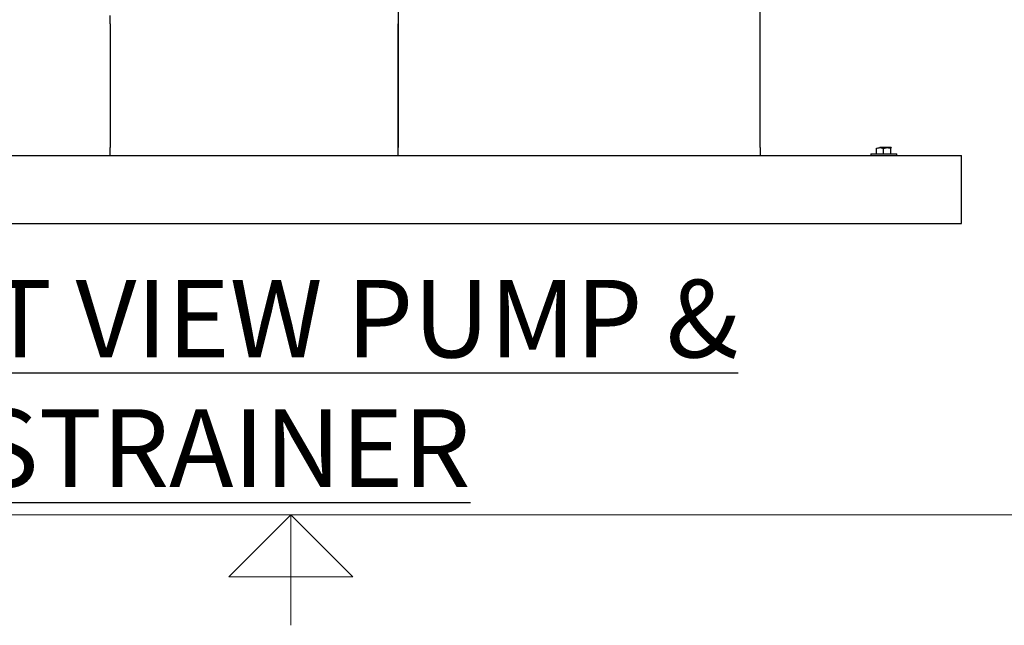
# Model space of a CAD drawing. Units: inches. Extents: x 0.1 to 22.1, y 0.1 to 17.1.
# Drawn here: x 10.1 to 13.2, y 0.1 to 2.1 of the extents above; entities that cross this region are included whole.
import ezdxf

# ---------------------------------------------------------------- set-up
doc = ezdxf.new("R2010")
doc.units = ezdxf.units.IN
doc.header["$MEASUREMENT"] = 0
doc.layers.add('7', color=7, linetype='Continuous', lineweight=25)
doc.styles.add('SLDTEXTSTYLE0', font='TXT', dxfattribs={"width": 0.75})

msp = doc.modelspace()

# ---------------------------------------------------------------- linework, layer by layer
at = {"color": 7, "linetype": 'Continuous', "lineweight": 25}
for p, q in [((11.29404277, 2.13259127), (11.29404277, 1.66384125)), ((12.46070943, 1.66384125), (12.46070943, 2.13259127)), ((10.36654275, 2.06259125), (10.36654275, 2.08863289)), ((10.36654275, 2.06259125), (10.36654275, 1.66384125)), ((11.29404277, 1.66384125), (11.29404277, 2.06259125)), ((10.36654275, 1.63779958), (10.36654275, 1.66384125)), ((11.29404277, 1.63779958), (11.29404277, 1.66384125)), ((12.46070943, 1.66384125), (12.46070943, 1.63779958)), ((12.83579669, 1.64321625), (12.83579669, 1.66137475)), ((12.87047826, 1.66346625), (12.84709987, 1.66346625)), ((12.85840304, 1.64321625), (12.85840304, 1.66137475)), ((12.88332553, 1.66346625), (12.87047826, 1.66346625)), ((12.88255348, 1.64321625), (12.88255348, 1.66137475)), ((12.88332553, 1.66346625), (12.88340101, 1.66330099)), ((12.88340199, 1.66344415), (12.88336366, 1.66346625)), ((8.10991767, 1.63779958), (13.10991783, 1.63779958)), ((12.81828039, 1.64321625), (12.81828039, 1.63779958)), ((12.81828039, 1.64321625), (12.90161367, 1.64321625)), ((12.90161367, 1.63779958), (12.90161367, 1.64321625)), ((13.10991783, 1.60134125), (13.10991783, 1.63779958)), ((13.10991783, 1.45550791), (13.10991783, 1.60134125)), ((13.10991783, 1.41904958), (13.10991783, 1.45550791)), ((8.10991767, 1.41904958), (13.10991783, 1.41904958)), ((8.27658442, 1.41892457), (12.94325108, 1.41892457)), ((12.94325108, 1.41904958), (12.94325108, 1.41892457))]:
    msp.add_line(p, q, dxfattribs=at)
for points, knots in [([(12.83579669, 1.66137475), (12.83763235, 1.66195932), (12.84133735, 1.66313919), (12.84516742, 1.66335657), (12.84709987, 1.66346625)], [0, 0, 0, 0, 0.4954539598, 1, 1, 1, 1]), ([(12.84709987, 1.66346625), (12.8473679, 1.66346416), (12.8511849, 1.66343438), (12.8549253, 1.6623671), (12.85840304, 1.66137475)], [0, 0, 0, 0, 0.0702210125, 1, 1, 1, 1]), ([(12.85840304, 1.66137475), (12.86036414, 1.66195932), (12.86432225, 1.66313916), (12.86841388, 1.66335656), (12.87047826, 1.66346625)], [0, 0, 0, 0, 0.4954632315, 1, 1, 1, 1]), ([(12.87047826, 1.66346625), (12.87076462, 1.66346416), (12.87484238, 1.66343439), (12.87883823, 1.6623671), (12.88255348, 1.66137475)], [0, 0, 0, 0, 0.0702248152, 1, 1, 1, 1]), ([(12.88255348, 1.66137475), (12.88274793, 1.66222576), (12.88300264, 1.66334055), (12.88326374, 1.66344219), (12.88332553, 1.66346625)], [0, 0, 0, 0, 0.7633731848, 1, 1, 1, 1])]:
    msp.add_open_spline(points, degree=3, knots=knots, dxfattribs=at)
at = {"layer": '7', "color": 7, "lineweight": 18}
for p, q in [((0.44845, 0.481299), (21.44845, 0.481299)), ((10.94845, 0.481299), (10.74845, 0.281299)), ((11.14845, 0.281299), (10.94845, 0.481299)), ((10.94845, 0.481299), (10.94845, 0.125)), ((10.74845, 0.281299), (11.14845, 0.281299))]:
    msp.add_line(p, q, dxfattribs=at)

# ---------------------------------------------------------------- texts
at = {"layer": '7', "insert": (10.72977272, 1.23767801), "char_height": 0.25, "attachment_point": 2, "style": 'SLDTEXTSTYLE0'}
msp.add_mtext('\\LFRONT VIEW PUMP & STRAINER', dxfattribs=at)

doc.saveas('drawing.dxf')
